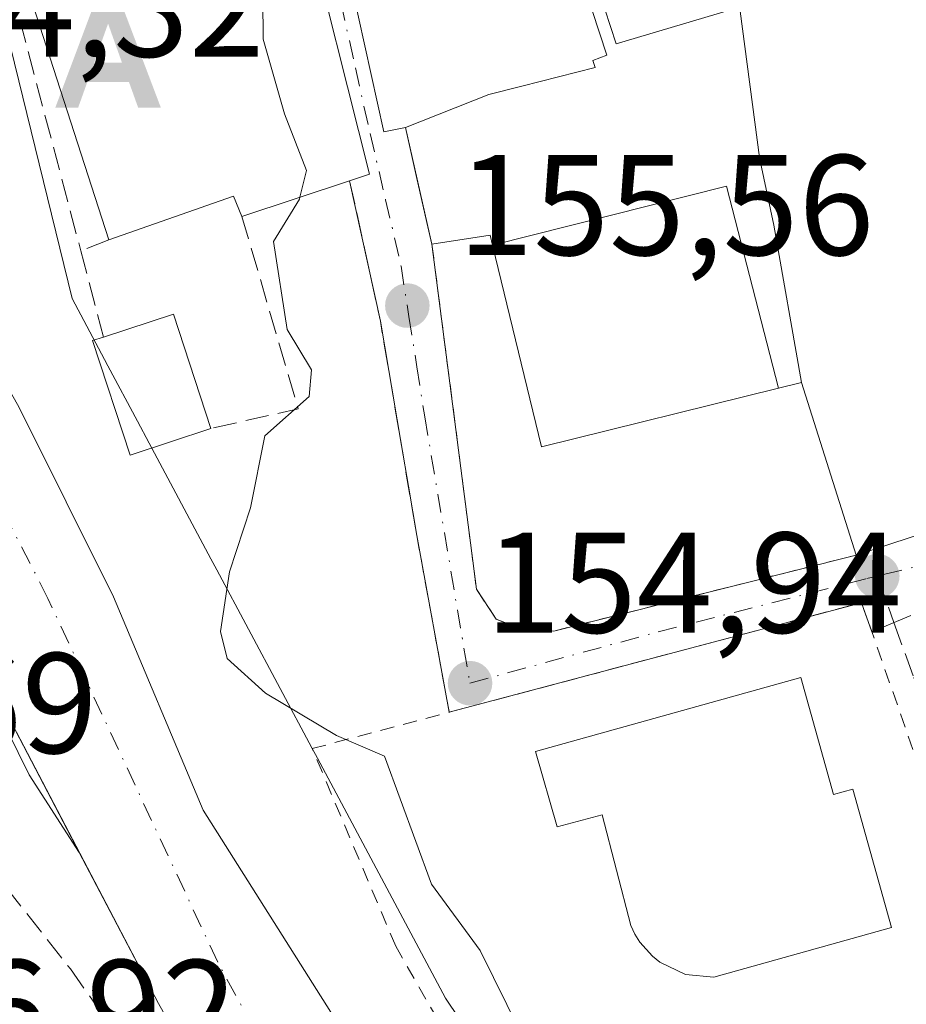
# Model space of a CAD drawing. Units: metres. Extents: x 589723 to 593144, y 4779919 to 4782278.
# Drawn here: x 592285 to 592347, y 4780345 to 4780414 of the extents above; entities that cross this region are included whole.
import ezdxf

# ---------------------------------------------------------------- set-up
doc = ezdxf.new("R2010")
doc.units = ezdxf.units.M
doc.header["$MEASUREMENT"] = 0
for name, pattern in [('DGN Style 2', [1.6480167562047852, 0.988810053722871, -0.6592067024819142]), ('DGN Style 3', [2.307223458686699, 1.648016756204785, -0.6592067024819142]), ('DGN Style 4', [2.6384748266838614, 1.318413404963828, -0.6592067024819142, 0.001648016756204785, -0.6592067024819142])]:
    doc.linetypes.add(name, pattern=pattern)
for name, color, linetype, lineweight in [('Alambrada', 7, 'DGN Style 2', 0), ('Alojamiento puntual', 7, 'Continuous', 0), ('Arbolado forestal CxS', 92, 'Continuous', 0), ('Corriente natural Cxs', 4, 'Continuous', 13), ('Corriente natural eje', 4, 'DGN Style 4', 0), ('Curva de nivel normal', 30, 'Continuous', 0), ('Edificación Cxs', 1, 'Continuous', 13), ('Estanque', 5, 'Continuous', 0), ('Muro lineal', 1, 'DGN Style 3', 13), ('Núcleo urbano CxS', 7, 'Continuous', 0), ('Punto de cota en terreno', 7, 'Continuous', 0), ('Rótulo de punto de cota en construcción', 7, 'Continuous', 0), ('Rótulo de punto de cota en terreno', 7, 'Continuous', 0), ('Senda', 7, 'DGN Style 3', 0), ('Senda no paivmentada conexión', 7, 'DGN Style 3', 0), ('Suelo desnudo CxS', 253, 'Continuous', 0), ('Valla', 7, 'DGN Style 2', 0), ('Vía urbana Cxs', 4, 'Continuous', 0), ('Vía urbana eje', 4, 'DGN Style 4', 0)]:
    doc.layers.add(name, color=color, linetype=linetype, lineweight=lineweight)
doc.styles.add('Style-Arial', font='txt')

# ---------------------------------------------------------------- blocks, each defined once
blk = doc.blocks.new('5PATER')
at = {"layer": 'Suelo desnudo CxS', "linetype": 'Continuous', "lineweight": 0}
h = blk.add_hatch(color=51, dxfattribs=at)
edge = h.paths.add_edge_path()
edge.add_ellipse((0, 0), major_axis=(-0.1095731443231308, -0.1110710700762829), ratio=0.9994222409660322, start_angle=0, end_angle=360)
blk = doc.blocks.new('5ALOJA')
at = {"layer": 'Estanque', "linetype": 'Continuous', "lineweight": 0}
h = blk.add_hatch(color=6, dxfattribs=at)
h.paths.add_polyline_path([(-0.3691, -0.3496), (-0.0741, 0.4354), (0.0729, 0.4354), (0.3709000000000001, -0.3496), (0.2119, -0.3496), (0.1469, -0.1686), (-0.1441, -0.1686), (-0.2091, -0.3496)])
h.paths.add_polyline_path([(-0.0961, -0.0326), (0.0009000000000000001, 0.2394), (0.09790000000000001, -0.0326)], flags=16)

msp = doc.modelspace()

# ---------------------------------------------------------------- linework, layer by layer
at = {"layer": 'Alambrada', "color": 7, "linetype": 'DGN Style 2', "lineweight": 0, "extrusion": (0.005448193793377653, -0.02966505518407302, 0.9995450473517018), "elevation": -138426.3261449555, "flags": 128}
msp.add_lwpolyline([(1446076.486698009, 4592662.084206903), (1446076.486698009, 4592649.511765111)], dxfattribs=at)
at = {"layer": 'Arbolado forestal CxS', "color": 92, "linetype": 'Continuous', "lineweight": 0}
for points in [[(592204.9101999998, 4780589.506999999, 149.4465999999957), (592206.5800999999, 4780576.8201, 148.8193000000028), (592251.8201000001, 4780458.970100001, 151.1598999999987), (592258.7801000001, 4780440.8301, 151.6079000000027), (592260.4401000004, 4780438.290100001, 152.6095999999961), (592264.1972000003, 4780430.817, 151.3653000000049), (592268.0336999996, 4780419.4398, 150.7115000000049), (592271.3951000003, 4780411.2313, 150.5225999999966), (592273.2967999997, 4780407.657199999, 150.4455000000016), (592273.5931000002, 4780407.100299999, 150.4735999999975), (592275.9082000004, 4780402.139400001, 150.7176999999938), (592284.7717000004, 4780386.595100001, 150.8362000000052), (592291.3863000004, 4780373.299699999, 150.9389999999985), (592297.6701999997, 4780358.3772, 150.7823999999964), (592310.5800999999, 4780337.960100001, 150.6646000000037)], [(592310.5800999999, 4780337.960100001, 150.6646000000037), (592297.6701999997, 4780358.3772, 150.7823999999964), (592291.3863000004, 4780373.299699999, 150.9389999999985), (592284.7717000004, 4780386.595100001, 150.8362000000052), (592275.9082000004, 4780402.139400001, 150.7176999999938), (592273.5931000002, 4780407.100299999, 150.4735999999975), (592273.2967999997, 4780407.657199999, 150.4455000000016), (592271.3951000003, 4780411.2313, 150.5225999999966), (592268.0336999996, 4780419.4398, 150.7115000000049), (592264.1972000003, 4780430.817, 151.3653000000049), (592260.4401000004, 4780438.290100001, 152.6095999999961), (592258.7801000001, 4780440.8301, 151.6079000000027), (592251.8201000001, 4780458.970100001, 151.1598999999987), (592206.5800999999, 4780576.8201, 148.8193000000028)], [(592214.6102999998, 4780562.6074, 151.0651000000071), (592223.6787, 4780538.8215, 151.0638000000035), (592225.0356999999, 4780535.257900001, 151.1720999999961), (592231.8910999997, 4780517.255700001, 151.0823999999993), (592239.7965000002, 4780495.8375, 151.3561999999947), (592248.3611000003, 4780471.3431, 150.9459999999963), (592257.1470999997, 4780448.274499999, 152.9772999999986), (592259.3425000003, 4780441.2411, 151.9284000000043), (592266.1501000002, 4780434.2128, 154.6233999999968), (592270.4874999998, 4780430.4771, 153.4655999999959), (592281.5264999997, 4780416.476299999, 153.2624999999971), (592283.2915000003, 4780415.317299999, 153.5247999999992), (592288.4895000001, 4780394.157199999, 152.1293000000005), (592290.7675000001, 4780389.8906, 152.2174999999988), (592290.9952999996, 4780389.4639, 152.2054000000062), (592293.0632999997, 4780385.590500001, 152.1993999999977), (592293.8951000003, 4780384.033100001, 152.3307000000059), (592298.2040999997, 4780375.9625, 153.9524999999994), (592298.6195, 4780375.1843, 153.9676999999938), (592305.2653000001, 4780362.737500001, 153.5608000000066), (592305.6605000002, 4780361.9977, 153.6254000000044), (592314.6218999998, 4780345.213300001, 153.3132999999943), (592322.8800999997, 4780332.9636, 153.7804999999935)], [(592248.3611000003, 4780471.3431, 150.9459999999963), (592257.1470999997, 4780448.274499999, 152.9772999999986), (592259.3425000003, 4780441.2411, 151.9284000000043), (592266.1501000002, 4780434.2128, 154.6233999999968), (592270.4874999998, 4780430.4771, 153.4655999999959), (592281.5264999997, 4780416.476299999, 153.2624999999971), (592283.2915000003, 4780415.317299999, 153.5247999999992), (592288.4895000001, 4780394.157199999, 152.1293000000005), (592290.7675000001, 4780389.8906, 152.2174999999988), (592290.9952999996, 4780389.4639, 152.2054000000062), (592293.0632999997, 4780385.590500001, 152.1993999999977), (592293.8951000003, 4780384.033100001, 152.3307000000059), (592298.2040999997, 4780375.9625, 153.9524999999994), (592298.6195, 4780375.1843, 153.9676999999938), (592305.2653000001, 4780362.737500001, 153.5608000000066), (592305.6605000002, 4780361.9977, 153.6254000000044), (592314.6218999998, 4780345.213300001, 153.3132999999943), (592322.8800999997, 4780332.9636, 153.7804999999935)], [(592240.3295999998, 4780468.2959, 149.6303000000044), (592240.0120999999, 4780465.755899999, 149.659599999999), (592237.7895999998, 4780462.2634, 149.8171000000002), (592236.2021000005, 4780460.040899999, 149.9502999999968), (592235.5670999996, 4780459.088400001, 150.051999999996), (592234.4919999996, 4780456.4604, 150.4323000000004), (592234.1382999998, 4780455.595899999, 150.6413999999932), (592234.1382999998, 4780452.579600001, 151.0893999999971), (592236.8371000001, 4780447.658399999, 150.6227000000072), (592240.3547999999, 4780443.068299999, 150.5152999999991), (592245.7401000002, 4780432.360099999, 151.3546999999962), (592246.4441000001, 4780431.261399999, 151.4014000000025), (592262.2401000002, 4780406.610099999, 150.9477000000043), (592262.2451999999, 4780406.6021, 150.9470000000001), (592264.5096000005, 4780403.070900001, 150.9333999999944), (592266.7001, 4780399.6601, 150.9661999999953), (592274.5701000001, 4780384.470100001, 151.1005000000005), (592281.1601, 4780370.3201, 151.2363000000041), (592288.9928000001, 4780355.404100001, 151.563599999994)], [(592288.9928000001, 4780355.404100001, 151.563599999994), (592285.4955000002, 4780360.831499999, 151.5169000000024), (592270.1435000002, 4780391.908299999, 151.1052999999956), (592246.1781000001, 4780428.604900001, 151.9318000000058), (592234.7142000003, 4780443.397800001, 152.3320999999996), (592232.3501000004, 4780442.4301, 153.7388000000064)], [(592281.1601, 4780370.3201, 151.2363000000041), (592288.9928000001, 4780355.404100001, 151.563599999994), (592285.4955000002, 4780360.831499999, 151.5169000000024), (592270.1435000002, 4780391.908299999, 151.1052999999956)]]:
    msp.add_polyline3d(points, dxfattribs=at)
at = {"layer": 'Corriente natural Cxs', "color": 4, "linetype": 'Continuous', "lineweight": 13}
for points in [[(592300.7200999996, 4780333.8301, 151.8586000000068), (592294.5401, 4780344.840100001, 151.8064000000013), (592281.1601, 4780370.3201, 151.2363000000041), (592274.5701000001, 4780384.470100001, 151.1005000000005), (592266.7001, 4780399.6601, 150.9661999999953), (592264.5096000005, 4780403.070900001, 150.9333999999944), (592270.1646999996, 4780406.0229, 150.4131000000052), (592273.2967999997, 4780407.657199999, 150.4455000000016), (592273.5931000002, 4780407.100299999, 150.4735999999975), (592275.9082000004, 4780402.139400001, 150.7176999999938), (592284.7717000004, 4780386.595100001, 150.8362000000052), (592291.3863000004, 4780373.299699999, 150.9389999999985), (592297.6701999997, 4780358.3772, 150.7823999999964), (592310.5800999999, 4780337.960100001, 150.6646000000037)], [(592273.2967999997, 4780407.657199999, 150.4455000000016), (592273.5931000002, 4780407.100299999, 150.4735999999975), (592275.9082000004, 4780402.139400001, 150.7176999999938), (592284.7717000004, 4780386.595100001, 150.8362000000052), (592291.3863000004, 4780373.299699999, 150.9389999999985), (592297.6701999997, 4780358.3772, 150.7823999999964), (592310.5800999999, 4780337.960100001, 150.6646000000037)], [(592300.7200999996, 4780333.8301, 151.8586000000068), (592294.5401, 4780344.840100001, 151.8064000000013), (592281.1601, 4780370.3201, 151.2363000000041), (592274.5701000001, 4780384.470100001, 151.1005000000005), (592266.7001, 4780399.6601, 150.9661999999953), (592264.5094, 4780403.0711, 150.9333999999944)]]:
    msp.add_polyline3d(points, dxfattribs=at)
at = {"layer": 'Corriente natural eje', "color": 4, "linetype": 'DGN Style 4', "lineweight": 0}
msp.add_polyline3d([(592305.2001, 4780335.780099999, 150.7657000000036), (592298.6901000004, 4780347.7301, 150.827099999995), (592286.8000999996, 4780373.1801, 150.5684000000037), (592281.7649999997, 4780382.976299999, 150.5629999999946)], dxfattribs=at)
at = {"layer": 'Curva de nivel normal', "color": 30, "linetype": 'Continuous', "lineweight": 0, "elevation": 155, "flags": 128}
for points in [[(592304.4325000001, 4780401.2498), (592304.9000000004, 4780403.119999999), (592303.3600000005, 4780407.09), (592301.8700000001, 4780412.310000001), (592301.8399999999, 4780415.16), (592303.0499999998, 4780417.24), (592304.3700000001, 4780419.17), (592305.1404999997, 4780419.449200001)], [(592321.7400000002, 4780339.060000001), (592317.0599999996, 4780348.560000001), (592313.6500000004, 4780353.199999999), (592310.3600000005, 4780362.140000001), (592307.0099999999, 4780363.58), (592302.0300000003, 4780366.560000001), (592299.3499999996, 4780368.970000001), (592298.8899999997, 4780370.859999999), (592299.5199999996, 4780375.029999999), (592300.9900000002, 4780379.529999999), (592301.9800000004, 4780384.560000001), (592305.0800000001, 4780387.300000001), (592305.2599999999, 4780389.180000001), (592303.5499999998, 4780392), (592302.5899999999, 4780398.15), (592304.4000000004, 4780401.119999999), (592304.4325000001, 4780401.2498)]]:
    msp.add_lwpolyline(points, dxfattribs=at)
at = {"layer": 'Edificación Cxs', "color": 1, "linetype": 'Continuous', "lineweight": 13, "flags": 128}
for points, elevation in [([(592323.3668000001, 4780419.024700001), (592325.9359999998, 4780411.198999999), (592324.9570000004, 4780410.823999999), (592325.1179999998, 4780410.32), (592319.9840000002, 4780409.022), (592317.6739999996, 4780408.437999999), (592311.8197999997, 4780406.119999999), (592310.3201000001, 4780405.8201), (592306.7600999996, 4780421.9001), (592306.2301000003, 4780424.340100001), (592314.2701000003, 4780426.5001), (592316.6469000002, 4780419.0865), (592317.2901, 4780417.0801), (592322.4293000001, 4780418.724500001)], 168.6731), ([(592307.9200999998, 4780402.4001), (592300.3701, 4780399.9101), (592299.8000999996, 4780401.3301), (592291.0500999996, 4780398.2601), (592285.9801000003, 4780414.0101), (592285.5301000001, 4780415.4301), (592304.6700999998, 4780421.3201), (592309.3101000004, 4780402.870100001)], 164.7828000000009), ([(592339.5502000004, 4780388.289799999), (592337.9551999997, 4780387.895400001), (592334.306, 4780402.014000001), (592317.9305999996, 4780397.8948), (592317.7600999996, 4780398.600099999), (592313.6801000005, 4780397.970100001), (592311.8197999997, 4780406.119999999), (592317.6739999996, 4780408.437999999), (592319.9840000002, 4780409.022), (592325.1179999998, 4780410.32), (592324.9570000004, 4780410.823999999), (592325.9359999998, 4780411.198999999), (592323.3668000001, 4780419.024700001), (592324.1947999997, 4780419.2897), (592326.5779999997, 4780411.979), (592334.2819999997, 4780414.278000001), (592335.2489999998, 4780414.263), (592336.6200000001, 4780404.037000001), (592336.6339999996, 4780403.936000001), (592336.6890000004, 4780403.681), (592337.6289999997, 4780399.301999999)], 168.4829000000027), ([(592298.2100999998, 4780385.0701), (592292.5500999996, 4780383.210100001), (592289.9200999998, 4780391.220100001), (592290.6901000004, 4780391.470100001), (592295.5800999999, 4780393.0701)], 164.9667999999947), ([(592339.5100999996, 4780367.6601), (592341.8000999996, 4780359.470100001), (592343.1401000004, 4780359.840100001), (592345.8501000004, 4780350.1601), (592333.4200999998, 4780346.6801), (592331.4401000004, 4780346.880100001), (592329.6401000004, 4780347.7401), (592329.1201, 4780348.1501), (592328.2301000003, 4780349.140100001), (592327.8800999997, 4780349.690099999), (592327.6001000004, 4780350.300100001), (592325.6001000004, 4780358.050100001), (592322.4600999998, 4780357.190099999), (592320.9401000004, 4780362.4801)], 160.5243999999948)]:
    msp.add_lwpolyline(points, close=True, dxfattribs=dict(at, elevation=elevation))
at = {"layer": 'Edificación Cxs', "color": 1, "linetype": 'Continuous', "lineweight": 13, "elevation": 168.4229000000052, "flags": 128}
msp.add_lwpolyline([(592365.1501000002, 4780383.3301), (592343.3701, 4780376.210100001), (592339.5502000004, 4780388.289799999), (592337.6289999997, 4780399.301999999), (592336.6890000004, 4780403.681), (592336.6339999996, 4780403.936000001), (592336.6200000001, 4780404.037000001), (592335.2489999998, 4780414.263), (592334.2819999997, 4780414.278000001), (592326.5779999997, 4780411.979), (592324.1947999997, 4780419.2897), (592324.4937000005, 4780419.3851), (592328.9923, 4780420.8245), (592332.7600999996, 4780422.030099999), (592333.3201000001, 4780419.630100001), (592335.1533000004, 4780420.041300001), (592343.4401000004, 4780421.9001), (592344.0000999998, 4780418.7301), (592344.1344999997, 4780418.774300001), (592344.198, 4780418.7952), (592351.1700999998, 4780421.090100001)], dxfattribs=at)
at = {"layer": 'Edificación Cxs', "color": 1, "linetype": 'Continuous', "lineweight": 13, "extrusion": (0.1125305522544451, 0.03711272518154264, 0.9929549438111022), "elevation": 244228.2338622231, "flags": 128}
msp.add_lwpolyline([(4354360.253293111, -2045232.299752707), (4354360.253293111, -2045224.293340796)], dxfattribs=at)
at = {"layer": 'Edificación Cxs', "color": 1, "linetype": 'Continuous', "lineweight": 13, "extrusion": (-0.02983086352475892, -0.5642863588555473, 0.8250400140544188), "elevation": -2715048.122529241, "flags": 128}
msp.add_lwpolyline([(339112.1462670339, 3964411.646177813), (339111.5020985682, 3964413.328434438), (339102.9263682478, 3964409.0527136)], dxfattribs=at)
at = {"layer": 'Edificación Cxs', "color": 1, "linetype": 'Continuous', "lineweight": 13, "extrusion": (-0.3254887297255872, -0.6717925539327388, 0.6653960108853614), "elevation": -3404108.237103025, "flags": 128}
msp.add_lwpolyline([(-1551348.59251853, 3034520.645747861), (-1551344.889479553, 3034526.014067625), (-1551339.034450008, 3034516.917636392)], dxfattribs=at)
at = {"layer": 'Edificación Cxs', "color": 1, "linetype": 'Continuous', "lineweight": 13}
for points in [[(592313.6801000005, 4780397.970100001, 157.4404000000068), (592311.8201000001, 4780406.120100001, 163.775999999998), (592310.3201000001, 4780405.8201, 163.733699999997), (592306.7600999996, 4780421.9001, 162.3803000000044), (592306.2301000003, 4780424.340100001, 159.4734000000026), (592314.2701000003, 4780426.5001, 165.2406000000046)], [(592291.0500999996, 4780398.2601, 162.3666999999987), (592285.9801000003, 4780414.0101, 159.1269000000029), (592285.5301000001, 4780415.4301, 157.6002000000008), (592304.6700999998, 4780421.3201, 160.9244000000035), (592309.3101000004, 4780402.870100001, 162.0005999999994), (592307.9200999998, 4780402.4001, 162.8834999999963)], [(592343.3701, 4780376.210100001, 157.6542000000045), (592339.5500999996, 4780388.290100001, 161.0687000000034), (592337.9550999999, 4780387.8957, 162.4752000000008), (592321.3501000004, 4780383.790100001, 160.1248000000051), (592317.9309, 4780397.894900001, 160.3013000000064), (592317.7600999996, 4780398.600099999, 160.118100000007), (592313.6801000005, 4780397.970100001, 157.4404000000068)], [(592298.2100999998, 4780385.0701, 158.1763999999966), (592292.5500999996, 4780383.210100001, 155.0014999999985), (592289.9200999998, 4780391.220100001, 160.2437999999966), (592290.6901000004, 4780391.470100001, 160.959400000007)], [(592365.1501000002, 4780383.3301, 161.6242000000057), (592343.3701, 4780376.210100001, 157.6542000000045)], [(592339.5100999996, 4780367.6601, 157.9603999999963), (592341.8000999996, 4780359.470100001, 160.5243999999948), (592343.1401000004, 4780359.840100001, 159.7304000000004), (592345.8501000004, 4780350.1601, 157.8252999999968), (592333.4200999998, 4780346.6801, 157.8136999999988), (592331.4401000004, 4780346.880100001, 157.6460999999981), (592329.6401000004, 4780347.7401, 157.6891999999934), (592329.1201, 4780348.1501, 157.7534000000014), (592328.2301000003, 4780349.140100001, 157.962400000004), (592327.8800999997, 4780349.690099999, 158.0997000000061), (592327.6001000004, 4780350.300100001, 158.2654000000039), (592325.6001000004, 4780358.050100001, 160.1410999999935), (592322.4600999998, 4780357.190099999, 158.9150999999983), (592320.9401000004, 4780362.4801, 157.4881000000023), (592339.5100999996, 4780367.6601, 157.9603999999963)]]:
    msp.add_polyline3d(points, dxfattribs=at)
msp.add_3dface([(592337.9551999997, 4780387.895400001, 162.8095999999932), (592321.3501000004, 4780383.790100001, 162.8095999999932), (592317.9305999996, 4780397.8948, 162.8095999999932), (592334.306, 4780402.014000001, 162.8095999999932)], dxfattribs=at)
at = {"layer": 'Muro lineal', "color": 1, "linetype": 'DGN Style 3', "lineweight": 13, "extrusion": (-0.05229845117840496, 0.1974633109874836, 0.9789142520252734), "elevation": 913135.6017650887, "flags": 128}
msp.add_lwpolyline([(-1796445.271185745, -4375171.305315051), (-1796445.271185745, -4375154.228051377)], dxfattribs=at)
at = {"layer": 'Muro lineal', "color": 1, "linetype": 'DGN Style 3', "lineweight": 13, "extrusion": (0.9830550758253287, 0.1689256322619324, 0.07118180005425283), "elevation": 1389815.399549929, "flags": 128}
msp.add_lwpolyline([(4611039.408413989, -99017.85118401556), (4611029.356293858, -99024.23176927358), (4611014.150967446, -99023.87396164385)], dxfattribs=at)
at = {"layer": 'Muro lineal', "color": 1, "linetype": 'DGN Style 3', "lineweight": 13, "extrusion": (0.1341163531736361, -0.3698988798039449, 0.9193408630813663), "elevation": -1688676.788503514, "flags": 128}
msp.add_lwpolyline([(2186287.257951427, 3946081.827006932), (2186286.383393012, 3946066.598346019), (2186280.168911131, 3946067.452558028)], dxfattribs=at)
at = {"layer": 'Muro lineal', "color": 1, "linetype": 'DGN Style 3', "lineweight": 13, "extrusion": (-0.2862106653681428, -0.1100810251846627, 0.9518222643560188), "elevation": -695596.6125634527, "flags": 128}
msp.add_lwpolyline([(-4249143.615819879, 2159615.735330252), (-4249143.615819879, 2159613.540321457)], dxfattribs=at)
at = {"layer": 'Muro lineal', "color": 1, "linetype": 'DGN Style 3', "lineweight": 13, "extrusion": (0.02972068540311709, -0.1129012200001536, 0.9931616159425646), "elevation": -521948.8850871553, "flags": 128}
msp.add_lwpolyline([(1789731.294130908, 4441558.061646515), (1789731.294130908, 4441551.772866854)], dxfattribs=at)
at = {"layer": 'Muro lineal', "color": 1, "linetype": 'DGN Style 3', "lineweight": 13}
msp.add_polyline3d([(592282.4600999998, 4780354.7501, 156.4704000000056), (592288.3701, 4780347.2601, 153.569399999993), (592295.5301000001, 4780337.130100001, 155.0697999999975), (592298.9600999998, 4780324.4301, 158.5660999999964), (592303.2600999996, 4780312.6601, 158.6205999999947)], dxfattribs=at)
at = {"layer": 'Núcleo urbano CxS', "color": 7, "linetype": 'Continuous', "lineweight": 0}
for points in [[(592214.6102999998, 4780562.6074, 151.0651000000071), (592223.6787, 4780538.8215, 151.0638000000035), (592225.0356999999, 4780535.257900001, 151.1720999999961), (592231.8910999997, 4780517.255700001, 151.0823999999993), (592239.7965000002, 4780495.8375, 151.3561999999947), (592248.3611000003, 4780471.3431, 150.9459999999963), (592257.1470999997, 4780448.274499999, 152.9772999999986), (592259.3425000003, 4780441.2411, 151.9284000000043), (592266.1501000002, 4780434.2128, 154.6233999999968), (592270.4874999998, 4780430.4771, 153.4655999999959), (592281.5264999997, 4780416.476299999, 153.2624999999971), (592283.2915000003, 4780415.317299999, 153.5247999999992), (592288.4895000001, 4780394.157199999, 152.1293000000005), (592290.7675000001, 4780389.8906, 152.2174999999988), (592290.9952999996, 4780389.4639, 152.2054000000062), (592293.0632999997, 4780385.590500001, 152.1993999999977), (592293.8951000003, 4780384.033100001, 152.3307000000059), (592298.2040999997, 4780375.9625, 153.9524999999994), (592298.6195, 4780375.1843, 153.9676999999938), (592305.2653000001, 4780362.737500001, 153.5608000000066), (592305.6605000002, 4780361.9977, 153.6254000000044), (592314.6218999998, 4780345.213300001, 153.3132999999943), (592322.8800999997, 4780332.9636, 153.7804999999935)], [(592322.8800999997, 4780332.9636, 153.7804999999935), (592314.6218999998, 4780345.213300001, 153.3132999999943), (592305.6605000002, 4780361.9977, 153.6254000000044), (592305.2653000001, 4780362.737500001, 153.5608000000066), (592298.6195, 4780375.1843, 153.9676999999938), (592298.2040999997, 4780375.9625, 153.9524999999994), (592293.8951000003, 4780384.033100001, 152.3307000000059), (592293.0632999997, 4780385.590500001, 152.1993999999977), (592290.9952999996, 4780389.4639, 152.2054000000062), (592290.7675000001, 4780389.8906, 152.2174999999988), (592288.4895000001, 4780394.157199999, 152.1293000000005), (592283.2915000003, 4780415.317299999, 153.5247999999992), (592281.5264999997, 4780416.476299999, 153.2624999999971), (592270.4874999998, 4780430.4771, 153.4655999999959), (592266.1501000002, 4780434.2128, 154.6233999999968), (592259.3425000003, 4780441.2411, 151.9284000000043), (592257.1470999997, 4780448.274499999, 152.9772999999986), (592248.3611000003, 4780471.3431, 150.9459999999963)], [(592181.7723000003, 4780417.3729, 166.590200000006), (592186.2653000001, 4780428.981100001, 163.0323000000062), (592181.0268999999, 4780439.463099999, 162.9089999999997), (592185.4222999997, 4780441.465100001, 160.869200000001), (592198.1435000002, 4780447.259299999, 158.6160999999993), (592209.4703000002, 4780452.418500001, 157.3984000000055), (592212.9448999995, 4780454.0009, 156.8050999999978), (592214.5831000004, 4780454.747099999, 156.4400000000023), (592219.5100999996, 4780444.7601, 156.4667999999947), (592218.8101000004, 4780444.4301, 156.6331000000064), (592221.9600999998, 4780437.5801, 156.4802000000054), (592229.0500999996, 4780440.8201, 154.9719000000041), (592232.3501000004, 4780442.4301, 153.7388000000064), (592234.7142000003, 4780443.397800001, 152.3320999999996), (592246.1781000001, 4780428.604900001, 151.9318000000058), (592270.1435000002, 4780391.908299999, 151.1052999999956), (592285.4955000002, 4780360.831499999, 151.5169000000024), (592288.9928000001, 4780355.404100001, 151.563599999994), (592294.5401, 4780344.840100001, 151.8064000000013), (592300.7200999996, 4780333.8301, 151.8586000000068)], [(592288.9928000001, 4780355.404100001, 151.563599999994), (592285.4955000002, 4780360.831499999, 151.5169000000024), (592270.1435000002, 4780391.908299999, 151.1052999999956), (592246.1781000001, 4780428.604900001, 151.9318000000058), (592234.7142000003, 4780443.397800001, 152.3320999999996), (592232.3501000004, 4780442.4301, 153.7388000000064)], [(592288.9928000001, 4780355.404100001, 151.563599999994), (592294.5401, 4780344.840100001, 151.8064000000013), (592300.7200999996, 4780333.8301, 151.8586000000068), (592316.6700999998, 4780303.630100001, 152.9660000000003), (592327.1001000004, 4780286.1501, 152.5152999999991), (592328.2029999997, 4780284.726500001, 152.4026000000013), (592328.6523000002, 4780284.146600001, 152.3934000000008)]]:
    msp.add_polyline3d(points, dxfattribs=at)
at = {"layer": 'Senda', "color": 7, "linetype": 'DGN Style 3', "lineweight": 0}
msp.add_polyline3d([(592346.0266000004, 4780371.486400001, 159.0359999999928), (592347.4101, 4780367.6601, 159.9752000000008), (592349.0000999998, 4780363.190099999, 160.9297999999981), (592350.5900999998, 4780358.710100001, 160.9943999999959), (592352.1700999998, 4780354.2401, 159.235400000005), (592353.7600999996, 4780349.770099999, 158.0927999999985), (592353.5701000001, 4780347.050100001, 157.0622000000003), (592354.3901000004, 4780344.380100001, 156.895399999994)], dxfattribs=at)
at = {"layer": 'Senda no paivmentada conexión', "color": 7, "linetype": 'DGN Style 3', "lineweight": 0, "extrusion": (-0.1103634090775121, 0.3052183799423652, 0.9458655604694294), "elevation": 1393834.340427865, "flags": 128}
msp.add_lwpolyline([(-2182572.878697205, -4061583.011925496), (-2182572.878697205, -4061579.354035424)], dxfattribs=at)
at = {"layer": 'Suelo desnudo CxS', "color": 253, "linetype": 'Continuous', "lineweight": 0}
for points in [[(592200.7001, 4780627.890100001, 148.463699999993), (592202.0707, 4780610.5362, 148.8252000000066), (592202.7801999999, 4780605.690099999, 149.0859000000055), (592204.7922999999, 4780590.4027, 149.3702000000048), (592204.9101999998, 4780589.506999999, 149.4465999999957), (592206.5800999999, 4780576.8201, 148.8193000000028), (592251.8201000001, 4780458.970100001, 151.1598999999987), (592258.7801000001, 4780440.8301, 151.6079000000027), (592260.4401000004, 4780438.290100001, 152.6095999999961), (592264.1972000003, 4780430.817, 151.3653000000049), (592268.0336999996, 4780419.4398, 150.7115000000049), (592271.3951000003, 4780411.2313, 150.5225999999966), (592273.2967999997, 4780407.657199999, 150.4455000000016), (592273.5931000002, 4780407.100299999, 150.4735999999975), (592275.9082000004, 4780402.139400001, 150.7176999999938), (592284.7717000004, 4780386.595100001, 150.8362000000052), (592291.3863000004, 4780373.299699999, 150.9389999999985), (592297.6701999997, 4780358.3772, 150.7823999999964), (592310.5800999999, 4780337.960100001, 150.6646000000037)], [(592204.9101999998, 4780589.506999999, 149.4465999999957), (592206.5800999999, 4780576.8201, 148.8193000000028), (592251.8201000001, 4780458.970100001, 151.1598999999987), (592258.7801000001, 4780440.8301, 151.6079000000027), (592260.4401000004, 4780438.290100001, 152.6095999999961), (592264.1972000003, 4780430.817, 151.3653000000049), (592268.0336999996, 4780419.4398, 150.7115000000049), (592271.3951000003, 4780411.2313, 150.5225999999966), (592273.2967999997, 4780407.657199999, 150.4455000000016), (592273.5931000002, 4780407.100299999, 150.4735999999975), (592275.9082000004, 4780402.139400001, 150.7176999999938), (592284.7717000004, 4780386.595100001, 150.8362000000052), (592291.3863000004, 4780373.299699999, 150.9389999999985), (592297.6701999997, 4780358.3772, 150.7823999999964), (592310.5800999999, 4780337.960100001, 150.6646000000037)], [(592300.7200999996, 4780333.8301, 151.8586000000068), (592294.5401, 4780344.840100001, 151.8064000000013), (592288.9928000001, 4780355.404100001, 151.563599999994), (592281.1601, 4780370.3201, 151.2363000000041), (592274.5701000001, 4780384.470100001, 151.1005000000005), (592266.7001, 4780399.6601, 150.9661999999953), (592264.5096000005, 4780403.070900001, 150.9333999999944), (592262.2451999999, 4780406.6021, 150.9470000000001), (592262.2401000002, 4780406.610099999, 150.9477000000043), (592246.4441000001, 4780431.261399999, 151.4014000000025), (592245.7401000002, 4780432.360099999, 151.3546999999962), (592240.3547999999, 4780443.068299999, 150.5152999999991), (592236.8371000001, 4780447.658399999, 150.6227000000072), (592234.1382999998, 4780452.579600001, 151.0893999999971), (592234.1382999998, 4780455.595899999, 150.6413999999932), (592234.4919999996, 4780456.4604, 150.4323000000004), (592235.5670999996, 4780459.088400001, 150.051999999996), (592236.2021000005, 4780460.040899999, 149.9502999999968), (592237.7895999998, 4780462.2634, 149.8171000000002), (592240.0120999999, 4780465.755899999, 149.659599999999), (592240.3295999998, 4780468.2959, 149.6303000000044)], [(592240.3295999998, 4780468.2959, 149.6303000000044), (592240.0120999999, 4780465.755899999, 149.659599999999), (592237.7895999998, 4780462.2634, 149.8171000000002), (592236.2021000005, 4780460.040899999, 149.9502999999968), (592235.5670999996, 4780459.088400001, 150.051999999996), (592234.4919999996, 4780456.4604, 150.4323000000004), (592234.1382999998, 4780455.595899999, 150.6413999999932), (592234.1382999998, 4780452.579600001, 151.0893999999971), (592236.8371000001, 4780447.658399999, 150.6227000000072), (592240.3547999999, 4780443.068299999, 150.5152999999991), (592245.7401000002, 4780432.360099999, 151.3546999999962), (592246.4441000001, 4780431.261399999, 151.4014000000025), (592262.2401000002, 4780406.610099999, 150.9477000000043), (592262.2451999999, 4780406.6021, 150.9470000000001), (592264.5096000005, 4780403.070900001, 150.9333999999944), (592266.7001, 4780399.6601, 150.9661999999953), (592274.5701000001, 4780384.470100001, 151.1005000000005), (592281.1601, 4780370.3201, 151.2363000000041), (592288.9928000001, 4780355.404100001, 151.563599999994)], [(592288.9928000001, 4780355.404100001, 151.563599999994), (592294.5401, 4780344.840100001, 151.8064000000013), (592300.7200999996, 4780333.8301, 151.8586000000068), (592316.6700999998, 4780303.630100001, 152.9660000000003), (592327.1001000004, 4780286.1501, 152.5152999999991), (592328.2029999997, 4780284.726500001, 152.4026000000013), (592328.6523000002, 4780284.146600001, 152.3934000000008)]]:
    msp.add_polyline3d(points, dxfattribs=at)
at = {"layer": 'Valla', "color": 7, "linetype": 'DGN Style 2', "lineweight": 0}
for points in [[(592313.6801000005, 4780397.970100001, 157.4404000000068), (592316.8000999996, 4780373.8201, 158.1907000000065), (592318.1700999998, 4780371.7401, 157.9907999999996), (592319.7301000003, 4780371.110099999, 157.5158999999985), (592322.2100999998, 4780370.9001, 157.2204000000056), (592343.3701, 4780376.210100001, 157.6542000000045)], [(592352.8501000004, 4780346.9301, 156.7341000000015), (592322.2600999996, 4780329.4101, 155.0059000000037), (592311.1501000002, 4780348.850099999, 155.8113000000012), (592305.3000999996, 4780362.670100001, 157.3356000000058), (592314.8901000004, 4780365.220100001, 156.4967999999935), (592343.7600999996, 4780372.880100001, 157.4848999999958), (592350.8701, 4780352.590100001, 157.7376999999979), (592352.8501000004, 4780346.9301, 156.7341000000015)]]:
    msp.add_polyline3d(points, dxfattribs=at)
at = {"layer": 'Vía urbana Cxs', "color": 4, "linetype": 'Continuous', "lineweight": 0, "extrusion": (0.4860076635317729, 0.1722052100336551, 0.8568208194398942), "elevation": 1111215.949667717, "flags": 128}
msp.add_lwpolyline([(4308091.896351942, -1846244.602271561), (4308091.87513135, -1846246.314598077), (4308110.815401216, -1846248.401817238)], dxfattribs=at)
at = {"layer": 'Vía urbana Cxs', "color": 4, "linetype": 'Continuous', "lineweight": 0, "extrusion": (0.4626080519133874, -0.8865629082524374, 3.985102823735316e-06), "elevation": -3964141.718526156, "flags": 128}
msp.add_lwpolyline([(2736555.607908444, 174.0027123577736), (2736542.610162128, 170.486312357638), (2736539.077318104, 169.5291123577405), (2736532.698066433, 169.7945123568127), (2736523.01878794, 171.0451123577558)], dxfattribs=at)
at = {"layer": 'Vía urbana Cxs', "color": 4, "linetype": 'Continuous', "lineweight": 0, "extrusion": (0.005448193793377653, -0.02966505518407302, 0.9995450473517018), "elevation": -138426.3261449555, "flags": 128}
msp.add_lwpolyline([(1446076.486698009, 4592649.511765111), (1446076.486698009, 4592662.084206903)], dxfattribs=at)
at = {"layer": 'Vía urbana Cxs', "color": 4, "linetype": 'Continuous', "lineweight": 0, "extrusion": (-0.09429270763834514, 0.2304505128180171, 0.968504747757151), "elevation": 1045938.209561229, "flags": 128}
msp.add_lwpolyline([(-2358521.222438493, -4067703.07001922), (-2358521.333455297, -4067705.300183702), (-2358491.71283699, -4067709.268535086)], dxfattribs=at)
at = {"layer": 'Vía urbana Cxs', "color": 4, "linetype": 'Continuous', "lineweight": 0, "extrusion": (-0.4746452584135461, -0.1980906675955691, 0.8575966220065702), "elevation": -1227964.812658845, "flags": 128}
msp.add_lwpolyline([(-4183446.792996434, 2047854.216983625), (-4183446.792996434, 2047850.753789514)], dxfattribs=at)
at = {"layer": 'Vía urbana Cxs', "color": 4, "linetype": 'Continuous', "lineweight": 0}
for points in [[(592347.2161999998, 4780371.982899999, 159.8214000000007), (592344.4753000002, 4780370.839000001, 158.0402000000031), (592343.7600999996, 4780372.880100001, 157.4848999999958), (592314.8901000004, 4780365.220100001, 156.4967999999935), (592312.6201, 4780377.5801, 156.8760000000038), (592312.0329, 4780381.0319, 157.074099999998), (592311.5493000001, 4780383.874700001, 157.4584999999934), (592310.0701000001, 4780392.5701, 156.519100000005), (592307.9200999998, 4780402.4001, 162.8834999999963), (592309.3101000004, 4780402.870100001, 162.0005999999994), (592304.6700999998, 4780421.3201, 160.9244000000035), (592306.7600999996, 4780421.9001, 162.3803000000044), (592310.3201000001, 4780405.8201, 163.733699999997), (592311.8201000001, 4780406.120100001, 163.775999999998), (592312.6341000004, 4780402.553300001, 159.0522999999957), (592313.4019999999, 4780399.1886, 157.7790999999997), (592313.6801000005, 4780397.970100001, 157.4404000000068), (592316.8000999996, 4780373.8201, 158.1907000000065), (592318.1700999998, 4780371.7401, 157.9907999999996), (592319.7301000003, 4780371.110099999, 157.5158999999985), (592322.2100999998, 4780370.9001, 157.2204000000056), (592343.3701, 4780376.210100001, 157.6542000000045), (592365.1501000002, 4780383.3301, 161.6242000000057)], [(592306.7600999996, 4780421.9001, 162.3803000000044), (592310.3201000001, 4780405.8201, 163.733699999997), (592311.8201000001, 4780406.120100001, 163.775999999998), (592312.6341000004, 4780402.553300001, 159.0522999999957), (592313.4019999999, 4780399.1886, 157.7790999999997), (592313.6801000005, 4780397.970100001, 157.4404000000068)], [(592312.6201, 4780377.5801, 156.8760000000038), (592312.0329, 4780381.0319, 157.074099999998), (592311.5493000001, 4780383.874700001, 157.4584999999934), (592310.0701000001, 4780392.5701, 156.519100000005), (592307.9200999998, 4780402.4001, 162.8834999999963)], [(592313.6801000005, 4780397.970100001, 157.4404000000068), (592316.8000999996, 4780373.8201, 158.1907000000065), (592318.1700999998, 4780371.7401, 157.9907999999996), (592319.7301000003, 4780371.110099999, 157.5158999999985), (592322.2100999998, 4780370.9001, 157.2204000000056), (592343.3701, 4780376.210100001, 157.6542000000045)], [(592343.3701, 4780376.210100001, 157.6542000000045), (592365.1501000002, 4780383.3301, 161.6242000000057), (592366.1601, 4780380.610099999, 163.6312999999936), (592375.6847999999, 4780383.751900001, 166.2128999999986), (592378.6201, 4780384.720100001, 163.9760999999999)]]:
    msp.add_polyline3d(points, dxfattribs=at)
at = {"layer": 'Vía urbana eje', "color": 4, "linetype": 'DGN Style 4', "lineweight": 0}
for points in [[(592300.3601000002, 4780431.290100001, 154.8896999999997), (592302.8601000002, 4780427.6601, 154.9251999999979), (592305.2500999998, 4780424.0601, 158.9064000000071), (592306.2701000003, 4780419.470100001, 163.3625999999931), (592307.3000999996, 4780414.890100001, 164.3819999999978), (592308.3300999999, 4780410.300100001, 164.9324000000051), (592309.3501000004, 4780405.710100001, 163.8595999999961), (592310.4401000004, 4780401.0701, 159.7495000000054), (592311.5201000003, 4780396.4301, 156.7458999999944), (592312.0701000001, 4780392.9101, 156.4434999999939), (592312.6300999997, 4780389.390100001, 157.4337999999989), (592313.1801000005, 4780385.880100001, 157.8194999999978), (592316.3400999998, 4780367.2501, 155.8981000000058), (592329.5301000001, 4780370.850099999, 156.8090999999986), (592344.1300999997, 4780374.5701, 157.6708000000071), (592344.8501000004, 4780374.7401, 157.848800000007)], [(592382.2901, 4780385.7301, 159.1193000000058), (592381.0000999998, 4780385.050100001, 161.0206999999937), (592379.1700999998, 4780384.090100001, 163.6398999999947), (592375.0500999996, 4780382.770099999, 166.5182000000059), (592370.9301000005, 4780381.440099999, 166.5198999999993), (592366.8201000001, 4780380.120100001, 164.6301999999996), (592362.4301000005, 4780379.040100001, 160.5555000000022), (592358.0301000001, 4780377.970100001, 158.9282999999996), (592353.6401000004, 4780376.890100001, 158.8858999999939), (592349.2401000002, 4780375.8201, 158.7002999999968), (592344.8501000004, 4780374.7401, 157.848800000007)]]:
    msp.add_polyline3d(points, dxfattribs=at)

# ---------------------------------------------------------------- block references
at = {"layer": 'Alojamiento puntual', "color": 7, "linetype": 'Continuous', "lineweight": 0, "xscale": 10, "yscale": 10, "zscale": 10}
msp.add_blockref('5ALOJA', (592291, 4780411), dxfattribs=at)
at = {"layer": 'Punto de cota en terreno', "color": 7, "linetype": 'Continuous', "lineweight": 0, "xscale": 10, "yscale": 10, "zscale": 10}
for p in [(592311.9600000001, 4780393.67, 155.5599999999977), (592344.8600000005, 4780374.74, 156), (592316.3499999996, 4780367.25, 154.9400000000023)]:
    msp.add_blockref('5PATER', p, dxfattribs=at)

# ---------------------------------------------------------------- texts
at = {"layer": 'Rótulo de punto de cota en construcción', "color": 7, "linetype": 'Continuous', "lineweight": 0, "style": 'Style-Arial'}
msp.add_text('154,32', height=7.000000000000002, dxfattribs=at).set_placement((592272.8077999996, 4780411.0778))
at = {"layer": 'Rótulo de punto de cota en terreno', "color": 7, "linetype": 'Continuous', "lineweight": 0, "style": 'Style-Arial'}
for s, p in [('155,56', (592315.4878000002, 4780397.197799999)), ('154,94', (592317.4172, 4780370.777799999)), ('154,69', (592261.1078000005, 4780362.357100001)), ('156,92', (592270.9177999999, 4780340.887800001))]:
    msp.add_text(s, height=7.000000000000002, dxfattribs=at).set_placement(p)

doc.saveas('drawing.dxf')
